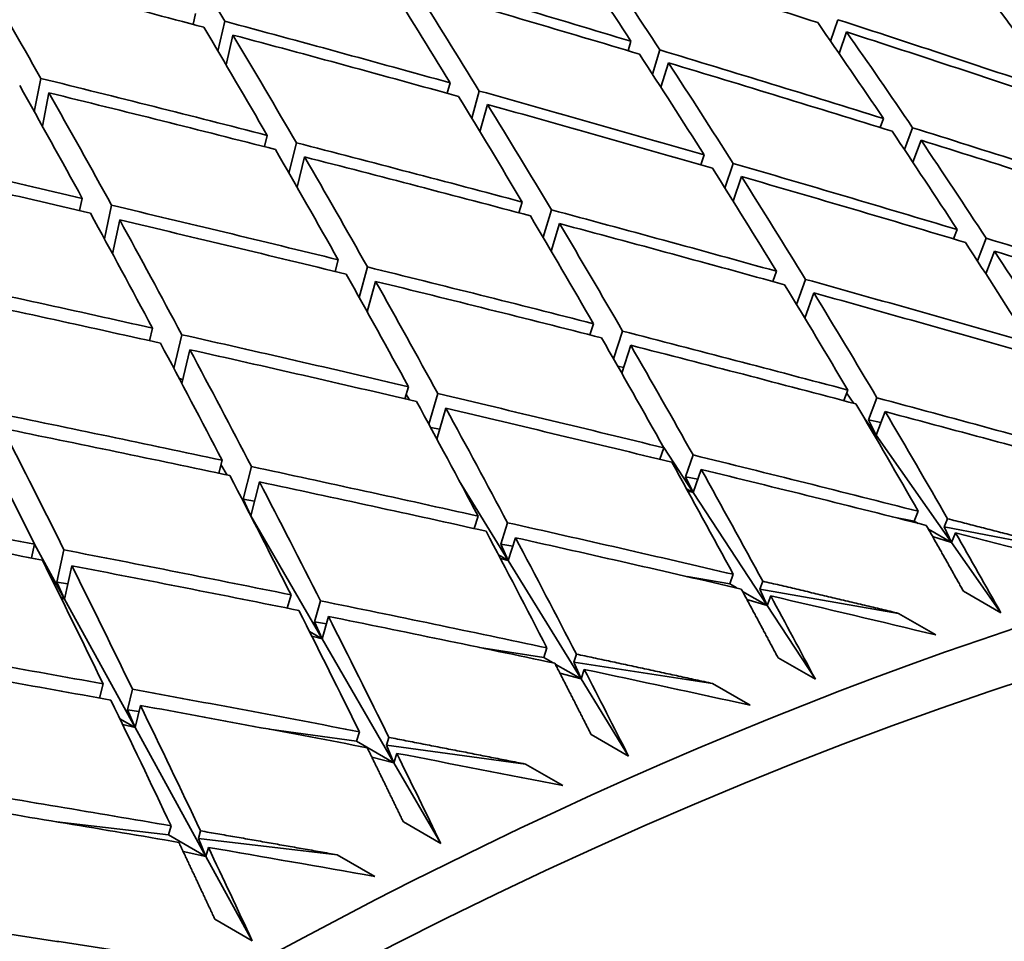
# Model space of a CAD drawing. Units: millimetres. Extents: x 0 to 1478, y 0 to 1758.
# Drawn here: x 1032 to 1035, y 467 to 471 of the extents above; entities that cross this region are included whole.
import ezdxf
from ezdxf import colors
from ezdxf.entities.mleader import LeaderData, LeaderLine
from ezdxf.math import Vec2, Vec3

# ---------------------------------------------------------------- set-up
doc = ezdxf.new("R2010")
doc.units = ezdxf.units.MM
doc.layers.add('DV6_Défaut', color=7, linetype='Continuous')
doc.layers.add('Défaut', color=7, linetype='Continuous')

# ---------------------------------------------------------------- blocks, each defined once
blk = doc.blocks.new('_DOT')
at = {"color": 0}
blk.add_line((0, 0), (-1, 0), dxfattribs=at)
at = {"color": 0, "const_width": 0.333}
blk.add_lwpolyline([(-0.1665, 0, 1), (0.1665, 0, 1)], format="xyb", close=True, dxfattribs=at)
blk = doc.blocks.new('SE5')
at = {"layer": 'DV6_Défaut', "color": 7, "linetype": 'Continuous', "lineweight": 35}
for p, q in [((1032.336917608138, 470.6796355972895), (1032.327439404181, 470.6381914054886)), ((1032.42141661235, 470.5372989986496), (1032.44721082314, 470.6500862127922)), ((1034.738793706224, 470.5751970143314), (1034.766782082981, 470.656019668173)), ((1034.799255127125, 470.6097510241026), (1034.77110914219, 470.5284732416459)), ((1032.478338964375, 470.5979859391967), (1032.452434350032, 470.4847159768458)), ((1033.983924826899, 470.5746101895049), (1033.97266845343, 470.5387582892324)), ((1034.06482680591, 470.4503133400498), (1034.093481063152, 470.5415780422985)), ((1034.125346183136, 470.4929605314121), (1034.096548032165, 470.4012375231486)), ((1031.726896617938, 470.3078934765668), (1031.751546896152, 470.4339591077198)), ((1033.300114846627, 470.4169170000181), (1033.289043257982, 470.3775637336944)), ((1031.782264970199, 470.3795597251411), (1031.757519176435, 470.2530056115423)), ((1033.381405243046, 470.2838661427276), (1033.410200769042, 470.3862180309457)), ((1033.441536202865, 470.3352673419253), (1033.412610792246, 470.2324537869767)), ((1034.939588722539, 470.2816866642303), (1034.927156905582, 470.2479265200699)), ((1035.018331898063, 470.1644871828258), (1035.048897249823, 470.2474911946546)), ((1032.60778093237, 470.2186386868324), (1032.597150022962, 470.175816156355)), ((1035.081010078776, 470.2000370061376), (1035.050282123176, 470.1165914233711)), ((1032.689960502855, 470.0760283125616), (1032.718317236231, 470.1902525085015)), ((1032.749202288608, 470.1369890287397), (1032.720730026143, 470.0222994682954)), ((1034.260558304276, 470.1444102617403), (1034.248057691173, 470.1071449417666)), ((1034.339192580586, 470.0194187528984), (1034.370436500262, 470.1125593576323)), ((1034.401979660513, 470.0627606036475), (1034.370586947159, 469.969176433145)), ((1031.908317352493, 469.9801745560835), (1031.898394375588, 469.9339267506124)), ((1031.991960237279, 469.8270093003366), (1032.019223826077, 469.9540761234489)), ((1033.572313080914, 469.9663796885267), (1033.559992711609, 469.9256308094963)), ((1033.651274590303, 469.832976987612), (1033.682682055086, 469.9368552847239)), ((1032.049738708731, 469.8985248979907), (1032.022374362102, 469.7709884750188)), ((1033.713734437151, 469.8847300304338), (1033.682192223891, 469.7804060608536)), ((1035.21776436888, 469.8622525978055), (1035.204001974454, 469.8270680438128)), ((1035.29421140749, 469.744309802073), (1035.327434188383, 469.8292462376934)), ((1032.876239086738, 469.7479534744709), (1032.864359182348, 469.7037545797329)), ((1035.359185725117, 469.7806029397128), (1035.325795550237, 469.6952385492905)), ((1032.956014892865, 469.6053829435962), (1032.98701896022, 469.720732820549)), ((1034.533954388608, 469.7045594083188), (1034.520111410057, 469.6658840110651)), ((1034.610242859821, 469.5791459820743), (1034.644155506596, 469.6738932997251)), ((1033.017660442975, 469.6663038163782), (1032.986535953036, 469.5505059101381)), ((1034.675375744845, 469.622909750226), (1034.641309618607, 469.5277336318513)), ((1034.643679384799, 469.5343544359347), (1034.636264311956, 469.5360965749077)), ((1032.173738122137, 469.4895715008998), (1032.162571062202, 469.4419681139289)), ((1033.841620474351, 469.5062810951331), (1033.827949576485, 469.4641378829315)), ((1032.254884330625, 469.3368960823612), (1032.284848188557, 469.4646272069882)), ((1033.828083822623, 469.464103799573), (1033.827986644492, 469.4642521523006)), ((1033.918175236393, 469.372820708585), (1033.952273345824, 469.4779347892791)), ((1033.983041830588, 469.4246314370403), (1033.948804332734, 469.3190876643099)), ((1032.315159478374, 469.407921842807), (1032.285089865529, 469.2797399019326)), ((1033.955867497366, 469.3408612485208), (1033.933702072374, 469.3456058866851)), ((1032.288831687967, 469.2956906913559), (1032.27528351242, 469.298315281214)), ((1033.142156894474, 469.2678169643841), (1033.128922637862, 469.222240969199)), ((1033.146076602988, 469.2182521708442), (1033.133638943878, 469.2384829347736)), ((1033.219450183687, 469.1256032838775), (1033.25318106466, 469.2417653407165)), ((1034.803975416732, 469.2552791073909), (1034.78868306936, 469.2151942144857)), ((1034.827366126536, 469.2049594595379), (1034.799783531015, 469.2442911742777)), ((1034.882707811886, 469.1424656874146), (1034.91450074889, 469.225802564606)), ((1033.283578250712, 469.1861673062913), (1033.249722288822, 469.0695744970923)), ((1034.94539677297, 469.1736294492981), (1034.911551861326, 469.0849138567469)), ((1033.260710518811, 469.1074156491688), (1033.225611305201, 469.1142151654391)), ((1034.911551861326, 469.0849138567469), (1034.866229036573, 469.1495424524497)), ((1034.911551861326, 469.0849138567469), (1034.882707811886, 469.1424656874146)), ((1034.92967258691, 469.1324126041088), (1034.882707811886, 469.1424656874146)), ((1034.900225511196, 469.0914531280432), (1034.911551861326, 469.084913856747)), ((1034.911551861326, 469.0849138567469), (1034.902318275746, 469.0878692025032)), ((1035.196851205925, 468.6780880223713), (1034.911551861326, 469.0849138567469)), ((1034.107901422556, 469.0368528933352), (1034.092768602597, 468.9933138325558)), ((1034.218856499598, 468.8675478487909), (1034.107599673158, 469.0373931982448)), ((1034.190220179937, 468.9273484791596), (1034.21883932675, 469.0096894292205)), ((1032.436972275541, 468.9896472510955), (1032.424452239941, 468.9406855869273)), ((1032.456297335858, 468.93394334453), (1032.433002650956, 468.9741233794387)), ((1032.516603897285, 468.841960360549), (1032.548286541921, 468.9658605678768)), ((1034.218856499598, 468.8675478487909), (1034.190220179937, 468.9273484791596)), ((1034.236523630694, 468.9183784472297), (1034.190220179937, 468.9273484791596)), ((1034.249322778794, 468.9552032352425), (1034.218856499598, 468.8675478487909)), ((1032.578393631778, 468.9079975930027), (1032.545627716916, 468.7798610787929)), ((1033.519765362938, 468.6104200202205), (1033.334089676069, 468.9124351305573)), ((1034.194001697972, 468.8818977752005), (1034.218856499598, 468.8675478487909)), ((1034.218856499598, 468.8675478487909), (1034.198615921204, 468.8735491173494)), ((1034.498842296686, 468.4401198241898), (1034.218856499598, 468.8675478487909)), ((1032.559595015859, 468.8344825049604), (1032.516603897285, 468.841960360549)), ((1032.545627716916, 468.7798610787929), (1032.516603897285, 468.841960360549)), ((1032.545627716916, 468.7798610787929), (1032.543239386256, 468.7839806111983)), ((1032.545241645871, 468.7800839770148), (1032.545627716917, 468.7798610787929)), ((1032.545627716916, 468.7798610787929), (1032.545315584243, 468.7799400689011)), ((1032.815686327858, 468.3140481922631), (1032.545627716917, 468.7798610787929)), ((1033.405400457956, 468.778470919764), (1033.390696028907, 468.7315142471136)), ((1035.07048542493, 468.7967955851184), (1035.055429849688, 468.7597376804641)), ((1033.491253848717, 468.6724301918068), (1033.51666990119, 468.7535930341089)), ((1035.055429849688, 468.7597376804641), (1034.972023348387, 468.7758954174707)), ((1035.055429849688, 468.7597376804641), (1035.070517751598, 468.7510266762349)), ((1035.168844579299, 468.7377666668723), (1035.181336598585, 468.7685146158675)), ((1035.109387442034, 468.7285852499984), (1035.196851205925, 468.6780880223712)), ((1035.69355388958, 468.6361185350332), (1035.168844579299, 468.7377666668722)), ((1035.196851205925, 468.6780880223713), (1035.168844579299, 468.7377666668723)), ((1035.211906781167, 468.7151459270257), (1035.196851205925, 468.6780880223713)), ((1031.727486765526, 468.6723321520503), (1031.715972931185, 468.6200441161306)), ((1031.841189518149, 468.4648033733739), (1031.727401505398, 468.671944958303)), ((1033.519765362938, 468.6104200202205), (1033.491253848716, 468.6724301918068)), ((1033.536707940531, 468.6645239277742), (1033.491253848716, 468.6724301918068)), ((1033.546821814193, 468.6968212616712), (1033.519765362938, 468.6104200202204)), ((1035.196851205925, 468.6780880223713), (1035.125115299533, 468.7009136461414)), ((1035.383003921453, 468.4126414475743), (1035.196851205925, 468.6780880223713)), ((1031.812207139389, 468.529058661116), (1031.839009341368, 468.6507761062544)), ((1033.48288264991, 468.6317142645154), (1033.519765362938, 468.6104200202204)), ((1033.519765362938, 468.6104200202205), (1033.489759888536, 468.6186275795562)), ((1033.795124246405, 468.1625286189548), (1033.519765362938, 468.6104200202204)), ((1031.868908121764, 468.5906824939576), (1031.841189518149, 468.4648033733739)), ((1034.371021845054, 468.5583314543694), (1034.357420940449, 468.5217694822826)), ((1031.853917670586, 468.5226060194838), (1031.812207139389, 468.529058661116)), ((1031.841189518149, 468.4648033733739), (1031.812207139389, 468.529058661116)), ((1034.357420940449, 468.5217694822827), (1034.196630092341, 468.5497373691859)), ((1034.357420940449, 468.5217694822827), (1034.383727340334, 468.5065814752276)), ((1034.470961172304, 468.5020203460547), (1034.482246211892, 468.5323568063423)), ((1032.697887266383, 468.4806535335858), (1032.683894033925, 468.4303279984935)), ((1034.405898155027, 468.4937811493962), (1034.498842296686, 468.4401198241899)), ((1034.996251114361, 468.4106516527256), (1034.470961172303, 468.5020203460547)), ((1034.498842296686, 468.4401198241898), (1034.470961172303, 468.5020203460547)), ((1035.241582565215, 468.4942911056671), (1035.383003921453, 468.4126414475743)), ((1031.825693549505, 468.4737499750419), (1031.841189518149, 468.464803373374)), ((1031.841189518149, 468.4648033733739), (1031.828671227768, 468.4677001077248)), ((1032.108037315833, 467.9790292183384), (1031.841189518149, 468.464803373374)), ((1032.787216443395, 468.3782241968616), (1032.809406547986, 468.4580291233287)), ((1034.498842296686, 468.4401198241898), (1034.422730486372, 468.4625318264208)), ((1034.512443201291, 468.4766817962766), (1034.498842296686, 468.4401198241898)), ((1034.681528017574, 468.1612306890475), (1034.498842296686, 468.4401198241898)), ((1035.137672470598, 468.3290019946328), (1034.996251114361, 468.4106516527256)), ((1032.831620687829, 468.3713548363413), (1032.787216443395, 468.3782241968616)), ((1032.815686327858, 468.3140481922631), (1032.787216443395, 468.3782241968616)), ((1032.83930862262, 468.399003875493), (1032.815686327858, 468.3140481922631)), ((1032.767974151785, 468.341594829962), (1032.815686327858, 468.314048192263)), ((1032.815686327858, 468.3140481922631), (1032.776913367434, 468.3237867029559)), ((1033.087114249581, 467.8458734384111), (1032.815686327858, 468.3140481922631)), ((1033.653702890167, 468.2441782770476), (1033.410848447066, 468.2817479901431)), ((1033.66583722612, 468.2801617410809), (1033.653702890167, 468.2441782770476)), ((1033.767284984205, 468.2266070659497), (1033.77735317199, 468.2564635224085)), ((1033.653702890167, 468.2441782770476), (1033.68979673195, 468.2233394877783)), ((1034.292768600199, 468.145314467646), (1033.767284984205, 468.2266070659497)), ((1033.795124246405, 468.1625286189548), (1033.767284984205, 468.2266070659497)), ((1034.540106661337, 468.2428803471403), (1034.681528017574, 468.1612306890475)), ((1033.697283535734, 468.2190169795979), (1033.795124246404, 468.1625286189549)), ((1033.795124246405, 468.1625286189548), (1033.71512197659, 468.1842367910586)), ((1033.807258582358, 468.198512082988), (1033.795124246404, 468.1625286189548)), ((1033.974790988976, 467.8702874968308), (1033.795124246405, 468.1625286189548)), ((1034.434189956436, 468.0636648095532), (1034.292768600199, 468.145314467646)), ((1031.986786685247, 468.144000499382), (1031.973802984722, 468.090367178582)), ((1032.079525801612, 468.0453229860442), (1032.098473601408, 468.1235929232622)), ((1032.108037315833, 467.9790292183384), (1032.079525801612, 468.0453229860442)), ((1032.122665576197, 468.0394559186742), (1032.079525801612, 468.0453229860442)), ((1032.128208041484, 468.0623508412892), (1032.108037315833, 467.9790292183384)), ((1032.050464578445, 468.0122688537677), (1032.108037315833, 467.9790292183384)), ((1032.108037315833, 467.9790292183384), (1032.061313382604, 467.9897468440799)), ((1032.376238144126, 467.4907919839509), (1032.108037315833, 467.9790292183384)), ((1032.945692893344, 467.9275230965039), (1032.615592087781, 467.9724172500727)), ((1032.956351716106, 467.9628466420356), (1032.945692893344, 467.9275230965039)), ((1032.945692893344, 467.9275230965039), (1033.087114249581, 467.8458734384111)), ((1033.059233125199, 467.9120814722508), (1033.068077039653, 467.9413903764232)), ((1033.833369632739, 467.9519371549236), (1033.974790988976, 467.8702874968308)), ((1033.584523067256, 467.8406413335736), (1033.059233125199, 467.9120814722508)), ((1033.087114249581, 467.8458734384111), (1033.059233125199, 467.9120814722509)), ((1033.087114249581, 467.8458734384111), (1033.003623435724, 467.8666480473731)), ((1033.097773072343, 467.8811969839429), (1033.087114249581, 467.845873438411)), ((1033.264216109979, 467.540397791794), (1033.087114249581, 467.8458734384111)), ((1033.725944423494, 467.7589916754808), (1033.584523067256, 467.8406413335736)), ((1032.234816787889, 467.5724416420437), (1031.81167668138, 467.6223039971028)), ((1032.243994124406, 467.6070251876143), (1032.234816787889, 467.5724416420437)), ((1032.3482315175, 467.5590769776458), (1032.35584620262, 467.5877718837717)), ((1033.122794753742, 467.6220474498868), (1033.264216109979, 467.540397791794)), ((1032.234816787889, 467.5724416420437), (1032.376238144126, 467.4907919839509)), ((1032.872940827781, 467.4972458216536), (1032.3482315175, 467.5590769776458)), ((1032.376238144126, 467.4907919839509), (1032.3482315175, 467.5590769776458)), ((1032.385415480644, 467.5253755295216), (1032.376238144127, 467.4907919839509)), ((1032.376238144126, 467.4907919839509), (1032.289598757894, 467.5104497201204)), ((1032.551234383825, 467.1722259279003), (1032.376238144126, 467.4907919839509)), ((1033.014362184018, 467.4155961635608), (1032.872940827781, 467.4972458216536)), ((1032.409813027588, 467.2538755859931), (1032.551234383825, 467.1722259279003))]:
    blk.add_line(p, q, dxfattribs=at)
for centre, radius, start, end in [((1005.398068294526, 379.8895498144125), 95.36553202896262, 72.11201689420477, 72.64446913568948), ((1008.909012800634, 371.3122423564046), 101.2657311281713, 76.29170325719022, 76.7903479999659), ((1011.554425603285, 363.1920677513647), 107.3384655561581, 79.15124589672453, 79.61873782265116)]:
    blk.add_arc(centre, radius, start, end, dxfattribs=at)
for centre, major_axis, ratio, start_param, end_param in [((1023.667032644371, 453.3820421217436), (-11.25000000000001, -19.48557158514988), 0.5773502691896256, 3.141592653589785, 6.283185307179586), ((1032.15231401861, 448.4830626361772), (-11.12500000000001, -19.26906523420376), 0.5773502691896258, 3.141592653589793, 6.283185307179579), ((1027.972586635963, 450.8962297399147), (-6.620109457059349, 28.18555067689403), 0.3941584602542622, -0.8906975710382188, -0.8708242735536054), ((1027.831165066801, 450.9778786051676), (-5.40555106297071, 27.14416748597585), 0.4693952105259371, -0.8619036641706828, -0.8420303670829261), ((1027.97258614843, 450.8962280353222), (-5.405550869071116, 27.14416845588198), 0.4693952118730934, -0.8593350556964303, -0.8394636992758695), ((1027.972586624652, 450.8962297368031), (-7.185958770051398, 28.69195449432343), 0.358826157159601, -0.9150937516279258, -0.8952204541431055), ((1027.972586626188, 450.8962297189419), (-42.87450408776709, 11.8947371221779), 0.4538508149093229, -1.547434547307429, -1.527561249832422), ((1027.831165083154, 450.9778786108606), (-6.029580282127981, 27.66918559421111), 0.4309908413511193, -0.8897810713023135, -0.8699077742134502), ((1027.831165091369, 450.97787866742), (42.70231481959679, -12.69717530859032), 0.4610108373848995, 1.563785685450682, 1.583658982569093), ((1027.972586507567, 450.8962291955685), (-6.029580319058012, 27.66918533351817), 0.4309908407963734, -0.8872124853514283, -0.8673411283496089), ((1027.972586223832, 450.8962282129404), (-42.70231567755215, 12.69717557092838), 0.4610108466673475, 4.707946929873595, 4.727818286380796), ((1027.831165529798, 450.9778798888743), (-4.000603200049672, 26.07380367153518), 0.5511052688427909, -0.8200025967086724, -0.8001312391823969), ((1027.831165093297, 450.9778786248307), (42.87450490316967, -11.89473736664442), 0.4538508235798625, 1.569151509258361, 1.589024806353406), ((1027.831165309536, 450.9778793522986), (-4.735411857810942, 26.61191308898978), 0.5094266126452283, -0.8539023551114635, -0.8340309978575018), ((1027.831165057031, 450.9778786691468), (42.50297768237497, -13.512592550255), 0.467648164741542, 1.536404439553593, 1.556275796459848), ((1027.831165097386, 450.9778786073072), (-6.620109384123953, 28.18555152600101), 0.3941584619855203, -0.9157041551502418, -0.8958308580653478), ((1027.972586326306, 450.8962287402395), (-4.735411580527262, 26.61191410643404), 0.5094266140347306, -0.8513305046705373, -0.8314623870244837), ((1027.972586242915, 450.8962285382525), (42.50297819790472, -13.51259270188524), 0.46764817036677, 1.538976268900377, 1.558844386444581), ((1027.972585995089, 450.8962270128756), (-6.620109203848453, 28.18555361065989), 0.3941584665324296, -0.913135531231811, -0.8932641753440844), ((1027.972586546622, 450.8962293278153), (-42.87450450621297, 11.8947372571219), 0.4538508193761972, 4.713312753184487, 4.73318411025242), ((1027.831165097884, 450.9778787507335), (42.70231473889307, -12.69717527008265), 0.4610108364636782, 1.541345737556367, 1.561217094503212), ((1027.83116546416, 450.9778798518025), (-5.405551333131474, 27.14416615228695), 0.4693952080883831, -0.884343636668933, -0.8644722791569714), ((1027.972586224837, 450.8962283602744), (-5.405550933200709, 27.14416811764257), 0.4693952119756933, -0.8817717702293324, -0.8619036527801454), ((1027.972586271182, 450.8962285386168), (42.70231534726558, -12.69717544361455), 0.4610108430105185, 1.543917566992743, 1.563785684534793), ((1027.831165163841, 450.9778788745121), (-43.01978711488871, 11.10647511287262), 0.4461841132116798, 4.716546942821534, 4.736420240042318), ((1027.83116512774, 450.9778786812689), (-7.185958741260902, 28.6919552667265), 0.3588261589056657, -0.9401003377286967, -0.9202270406085207), ((1027.972586256172, 450.8962279001447), (-7.185958695528318, 28.69195648558492), 0.3588261618118938, -0.9375317289077412, -0.9176603725768455), ((1027.972586550192, 450.8962293318227), (-43.01978698512136, 11.10647508080895), 0.4461841118702256, 4.719115533267678, 4.738986890337276), ((1027.831165262505, 450.9778792480877), (42.87450421806784, -11.89473717470348), 0.4538508163239215, 1.546711561501869, 1.566582918703687), ((1027.831165293005, 450.9778793593943), (-6.029580395729979, 27.66918479049914), 0.4309908396505064, -0.9122210327254523, -0.8923496754654572), ((1027.97258636763, 450.8962287322335), (-6.029580247042974, 27.66918583502514), 0.4309908421127585, -0.9096491850567716, -0.889781067419932), ((1027.972586297868, 450.8962285327236), (42.87450539517283, -11.89473748456781), 0.4538508287335735, 1.549283390881964, 1.56915150841755), ((1032.15231401861, 448.4830626361772), (-11.25, -19.48557158514988), 0.577350269189625, 2.992383079984614, 6.283185307179586), ((1027.831165150716, 450.977878921153), (-4.7354117309617, 26.61191355055182), 0.5094266134232471, -0.8763422931434359, -0.8564741752340996), ((1027.831164678442, 450.9778777453476), (42.70231588762404, -12.69717554260531), 0.4610108485816793, 1.518905788306029, 1.538773905605616), ((1027.972586461443, 450.8962291406937), (-4.735411694913374, 26.61191368171035), 0.5094266136562339, -0.873765914661015, -0.8539023430410566), ((1027.972586913145, 450.8962302989979), (42.70231338166167, -12.69717492735858), 0.4610108220467277, 1.521482167173478, 1.541345739394371), ((1027.831165171413, 450.9778788807844), (-43.13847017384416, 10.33340390344518), 0.43802637376053, 4.722795336480488, 4.74266863370327), ((1027.831165546413, 450.9778803712629), (-6.620109551628526, 28.18554961232753), 0.394158457048822, -0.9381441335287652, -0.9182727757370488), ((1027.831165129977, 450.9778787919304), (43.01978721250848, -11.10647513116612), 0.4461841142082025, 1.552514341517242, 1.57238569848274), ((1027.972586348579, 450.8962282440739), (-43.13847127035423, 10.33340419679769), 0.4380263849503865, 4.725363928061995, 4.745235284565691), ((1027.972586396409, 450.8962287572601), (-6.620109365034612, 28.18555173814998), 0.3941584627352233, -0.9355722696776558, -0.915704152031589), ((1027.972586332425, 450.8962285537802), (-43.01978786458936, 11.10647529566045), 0.4461841209609525, 4.69667882474134, 4.716546942283385), ((1027.831165156065, 450.9778789222809), (-5.405551129133955, 27.14416715093386), 0.469395210225891, -0.9067835654524714, -0.886915447543152), ((1027.831164728334, 450.9778777629596), (42.87450590950407, -11.89473757545681), 0.453850833978767, 1.52427161236635, 1.544139729670613), ((1027.972586815007, 450.8962301353961), (-5.405551323053969, 27.14416620974286), 0.469395207846672, -0.9042072074396339, -0.8843436352993326), ((1027.972586868119, 450.8962302553537), (42.87450345535736, -11.89473700086126), 0.4538508083863058, 1.526847990652223, 1.546711562853429), ((1027.831165245851, 450.97787922944), (43.13846977880281, -10.3334038055208), 0.4380263697438109, 1.55876273513273, 1.578634092326717), ((1027.831164436624, 450.9778767480989), (43.01978957364397, -11.10647564880727), 0.4461841383910757, 1.530074391859976, 1.549942508623621), ((1027.831165361782, 450.9778797517586), (-7.185958785603237, 28.69195409557934), 0.3588261557218174, -0.962540302951199, -0.9426689454793049), ((1027.972586369158, 450.8962285354293), (-7.185958720659317, 28.69195580470102), 0.3588261605572078, -0.9599684475470278, -0.9401003300225739), ((1027.831164753925, 450.9778776266832), (-6.02958012517766, 27.66918667327529), 0.4309908449810884, -0.934660947491313, -0.9147928302694872), ((1027.972587068744, 450.8962310258397), (-6.029580603561512, 27.66918334807237), 0.4309908353826626, -0.9320846296003023, -0.9122210569853557), ((1027.972586625089, 450.8962296021828), (43.01978667991357, -11.10647500451708), 0.4461841087169082, 1.532650769927751, 1.552514341789025), ((1027.831165499901, 450.9778797542325), (42.87450361429684, -11.89473706293333), 0.4538508101737849, 1.501831667942158, 1.521695240066734), ((1027.831165123109, 450.9778788609075), (-4.735411712050874, 26.61191361690481), 0.5094266136825646, -0.8987822392638636, -0.8789186676144585), ((1027.972586250305, 450.8962286284795), (-4.735411538649176, 26.61191423754714), 0.5094266152052194, -0.8961999856702745, -0.8763422791936346), ((1027.972585903876, 450.8962278182036), (42.87450627467516, -11.89473761771985), 0.4538508375679903, 1.504413903923123, 1.524271609972607), ((1027.831164530451, 450.9778768017258), (43.13847260325129, -10.33340440888514), 0.4380263982148814, 1.536322786115075, 1.556190902893823), ((1027.83116521167, 450.9778790926102), (43.23091542808191, -9.576366897882702), 0.4293927183748708, 1.565461942999484, 1.585333300121724), ((1027.831164817417, 450.9778776790163), (-6.620109292571361, 28.18555255454283), 0.394158465683862, -0.9605840335449303, -0.9407159163044456), ((1027.831165865093, 450.977880756639), (43.01978490990469, -11.10647466407231), 0.44618409081776, 1.507634449662988, 1.527498022326053), ((1027.972586921884, 450.8962306942956), (-6.620109551521264, 28.18554962082897), 0.3941584564971574, -0.9580077051824389, -0.9381441327343927), ((1027.972586302534, 450.896228513194), (43.13847100511034, -10.33340407359339), 0.438026382122941, 1.538899162932913, 1.558762734216208), ((1027.831165130691, 450.9778788628209), (-5.405551115154592, 27.14416721704972), 0.4693952105145388, -0.9292235117104806, -0.9093599400610533), ((1027.97258639391, 450.8962285704912), (-43.23091642781711, 9.576367129730087), 0.4293927283252019, 4.709626426677531, 4.729494544216593), ((1027.972586593565, 450.8962294892474), (-5.405551179719381, 27.14416690659704), 0.4693952095289755, -0.9266412769397228, -0.9067835700054072), ((1027.972585941101, 450.8962277774094), (43.01978881843907, -11.10647543793784), 0.4461841304501861, 1.510216684328014, 1.530074390348959), ((1027.831164874021, 450.9778778165353), (43.23091693372945, -9.576367205525512), 0.4293927332600286, 1.543021994964061, 1.562890112274305), ((1027.83116552665, 450.9778800145124), (-6.029580501206704, 27.66918406526644), 0.430990836862509, -0.9571009404706734, -0.9372373681959552), ((1027.831166013021, 450.977881330187), (43.13846727168065, -10.33340334702272), 0.4380263447916964, 1.513882843778373, 1.533746416760444), ((1027.831165172051, 450.9778789277682), (-7.185958751238564, 28.69195500247604), 0.3588261584054164, -0.9849802367968143, -0.9651121188875029), ((1027.972586390632, 450.8962288907296), (-6.029580268672644, 27.66918567425745), 0.4309908423106506, -0.9545186717443368, -0.9346609651338991), ((1027.972585995429, 450.8962277763095), (43.13847190099711, -10.33340421646143), 0.4380263909594744, 1.516465078366298, 1.536322784377705), ((1027.972586738658, 450.896230125427), (-7.185958787101586, 28.69195405289103), 0.3588261552957346, -0.9824038753398954, -0.9625403031908002), ((1027.972586335338, 450.8962285222041), (43.2309165009239, -9.576367122629094), 0.4293927289978932, 1.545598371055579, 1.565461942337331), ((1027.831165937856, 450.9778813357504), (43.23091272734489, -9.576366423203337), 0.4293926919333815, 1.520582051038859, 1.540445624039198), ((1027.831164591975, 450.9778775698452), (43.13847178353689, -10.33340414567206), 0.4380263895285894, 1.491442888917988, 1.511300594990014), ((1027.83116527005, 450.9778792756138), (-6.620109447466344, 28.18555079936691), 0.3941584600546155, -0.9830240094512783, -0.9631604375768825), ((1027.831164848572, 450.9778781603755), (-5.405550953328897, 27.14416799138424), 0.4693952134492659, -0.951663444474689, -0.9318057380833702), ((1027.831164697927, 450.9778768516088), (43.29752811623788, -8.836047757193246), 0.4202975691386009, 1.550174107238646, 1.5700422240091), ((1027.972586225493, 450.896228278247), (-6.620109316726154, 28.18555228276135), 0.3941584653035751, -0.9804417447836711, -0.9605840385127697), ((1027.972586062738, 450.8962278142287), (43.23091737026053, -9.576367254254938), 0.4293927374330662, 1.523164286749714, 1.543021992770622), ((1027.97258680247, 450.8962300169627), (-5.405551300965527, 27.14416632618203), 0.469395207405085, -0.949074037051731, -0.9292235282962622), ((1027.972586179329, 450.8962284675745), (43.13847110678409, -10.33340403713223), 0.4380263828778856, 1.494032329399879, 1.51388283730689), ((1027.831164923208, 450.9778777225672), (-7.733456841559662, 29.1872284909203), 0.324915023318567, -1.008156741917613, -0.9882886246771134), ((1027.972586490756, 450.8962290577957), (-7.733456831883558, 29.18722737271838), 0.3249150195601443, -1.005580382006458, -0.9857168104402119), ((1027.972586471389, 450.8962290052858), (-43.29752594424495, 8.83604734118585), 0.4202975481105711, 4.694343136841301, 4.714206708379734), ((1027.831164802352, 450.9778779953429), (43.23091677200473, -9.576367111145668), 0.4293927313968337, 1.498142098131664, 1.517999804429485), ((1027.831165485087, 450.9778800246756), (43.29752429246797, -8.836047049490718), 0.4202975322006869, 1.527734161069989, 1.547597733361538), ((1027.831164888968, 450.9778781865173), (-6.029580209564956, 27.66918608344382), 0.430990844264738, -0.9795408527877196, -0.9596831463882713), ((1027.831165153884, 450.9778788713621), (-7.185958748993872, 28.69195506775948), 0.3588261587131271, -1.007420183346751, -0.9875566116973307), ((1027.97258680829, 450.8962300911979), (-6.029580460038424, 27.66918434946486), 0.430990837476585, -0.9769514439201554, -0.957100935119076), ((1027.972587038141, 450.8962306788707), (43.23091390089456, -9.576366664932852), 0.4293927035890212, 1.500731542336167, 1.520582051459804), ((1027.972586437415, 450.8962289325457), (-7.185958737274712, 28.69195538152227), 0.3588261598220513, -1.004837937938939, -0.9849802313135552), ((1027.972586138812, 450.8962278893962), (43.29752730951442, -8.83604756406384), 0.4202975612099795, 1.530316399264581, 1.550174105314012), ((1027.831164963279, 450.977877822634), (43.33873189527386, -8.112980966408472), 0.4107543668988635, 1.557778462324133, 1.577646579614541), ((1027.831164718186, 450.9778776437292), (43.29752722802714, -8.83604750599481), 0.4202975602393105, 1.505294209774893, 1.525151915867077), ((1027.831164909665, 450.9778781567564), (-6.620109338029051, 28.18555205286602), 0.3941584650694311, -1.005463936763276, -0.9856062303883277), ((1027.972586914748, 450.8962302560148), (-5.405551357570102, 27.14416605555494), 0.4693952059755087, -0.9662333697175631, -0.9516634809165616), ((1027.972586685472, 450.8962296985385), (43.23091509620837, -9.576366857674246), 0.4293927152025003, 1.483572212878535, 1.498142101449014), ((1027.97258640097, 450.8962289064997), (-6.62010937793768, 28.18555159391921), 0.3941584631499212, -1.002874505038965, -0.9830239969011343), ((1027.972587011723, 450.8962307298368), (43.29752382329302, -8.836047003316907), 0.4202975278361, 1.507883654049044, 1.527734163211169), ((1027.831165737608, 450.9778811696866), (43.33872777203103, -8.112980271911361), 0.4107543279998033, 1.535338516224804, 1.555202089171942), ((1027.831165251998, 450.9778792616407), (-7.733456826370041, 29.18722675732986), 0.3249150174629615, -1.030596714061904, -1.010733142191369), ((1027.972586186431, 450.8962278648884), (43.33873228438966, -8.112981005552651), 0.410754370505361, 1.537920754393232, 1.557778460414145), ((1027.972586336326, 450.8962284142971), (-7.733456839560575, 29.18722810976335), 0.3249150223978683, -1.028014454238388, -1.008156747911839), ((1027.831164880186, 450.9778780074807), (43.33873171023276, -8.112980877680723), 0.4107543649725349, 1.512898565460137, 1.53275627174675), ((1027.972587516666, 450.896231913155), (-6.029580754193042, 27.6691823016388), 0.4309908282458048, -0.9941108069334961, -0.9795409174343881), ((1027.972586491146, 450.896229227579), (43.29752569037745, -8.836047275139979), 0.4202975455830551, 1.490724323494898, 1.505294211871097), ((1027.831164954696, 450.9778782011096), (-7.185958722227368, 28.69195583332866), 0.3588261619675784, -1.029860119394342, -1.010002413003093), ((1035.687847924542, 446.4418211838579), (-11.12500000000001, -19.26906523420376), 0.5773502691896257, 2.687994957482016, 6.283185307179586), ((1027.972586942036, 450.8962306521909), (43.33872881291769, -8.112980471643786), 0.4107543379184042, 1.515488008194315, 1.535338517324494), ((1027.972586762897, 450.8962300991776), (-7.185958785012373, 28.69195406274039), 0.3588261546583844, -1.027270706828149, -1.007420198009933), ((1027.831165479217, 450.9778803242479), (43.35497707653506, -7.407569562759793), 0.400775620857134, 1.543392060985318, 1.563255633469416), ((1027.972586254199, 450.8962279212961), (43.3549805345626, -7.407570099599891), 0.4007756527146672, 1.545974300687967, 1.565832006723762), ((1027.972586405222, 450.8962289469001), (-6.620109382139419, 28.18555155376631), 0.3941584631832272, -1.020033833277786, -1.005463945021916), ((1027.972585967568, 450.896227745379), (43.33873250280865, -8.11298094959879), 0.4107543721807775, 1.498328674574117, 1.512898562322663), ((1027.831164801346, 450.9778775810473), (43.35498056350713, -7.407570060449533), 0.4007756528480478, 1.520952111059255, 1.54080981708623), ((1027.831165009022, 450.9778782912143), (-7.733456839457357, 29.18722787684488), 0.3249150219707134, -1.053036645860154, -1.033178939426156), ((1027.972586565206, 450.8962294168633), (-7.733456828565268, 29.18722696991932), 0.3249150182454048, -1.050447219475221, -1.030596711049372), ((1027.97258645848, 450.8962290179599), (43.35497916167644, -7.407569874689719), 0.4007756400316738, 1.523541551568229, 1.543392059762749), ((1027.972587330688, 450.8962318835538), (-7.185958853065007, 28.69195199858889), 0.3588261451219908, -1.044430064889123, -1.029860175364903), ((1027.972586739659, 450.8962299528931), (43.35497795586488, -7.407569727246809), 0.4007756290594967, 1.506382225681724, 1.52095211436781), ((1027.831164893032, 450.9778777378834), (43.34672996476634, -6.720098308093584), 0.3903727712888281, 1.529449759858069, 1.549307465959457), ((1027.972586840233, 450.8962306025393), (43.34672667652713, -6.720097890394042), 0.3903727418782892, 1.532039201246633, 1.551889710376838), ((1027.972587098667, 450.8962313648537), (-7.733456796467877, 29.18722468689716), 0.3249150081683709, -1.067606578633326, -1.053036689315148), ((1027.972586104543, 450.8962278090719), (43.34673034389398, -6.720098319199453), 0.3903727745419369, 1.514879869728561, 1.529449757477031)]:
    blk.add_ellipse(centre, major_axis=major_axis, ratio=ratio, start_param=start_param, end_param=end_param, dxfattribs=at)
for points in [[(1035.101007066487, 468.7433074170356), (1035.171558206494, 468.6194322819583), (1035.241582565215, 468.4942911056672)], [(1035.69355388958, 468.6361185350332), (1035.437718185174, 468.7029525929629), (1035.181336598585, 468.7685146158674)], [(1034.996251114361, 468.4106516527256), (1034.739496550376, 468.472131964657), (1034.482246211892, 468.5323568063423)], [(1034.401174983464, 468.5025385640103), (1034.47087907102, 468.3733336455816), (1034.540106661337, 468.2428803471403)], [(1034.292768600199, 468.145314467646), (1034.035283504516, 468.201507019488), (1033.77735317199, 468.2564635224085)], [(1033.695703513897, 468.222094286548), (1033.76474948434, 468.0876296590079), (1033.833369632739, 467.9519371549236)], [(1033.584523067256, 467.8406413335736), (1033.326497238951, 467.8916227600798), (1033.068077039653, 467.9413903764232)], [(1032.986013383441, 467.9025393621014), (1033.054591497466, 467.7628956920445), (1033.122794753742, 467.6220474498868)], [(1032.872940827781, 467.4972458216536), (1032.614565154891, 467.5431032520909), (1032.35584620262, 467.5877718837717)], [(1032.273533813569, 467.544517331761), (1032.341835274077, 467.3997857156837), (1032.409813027588, 467.2538755859931)], [(1032.159454913704, 467.1158194847472), (1031.90092098881, 467.1566503674281), (1031.642094999009, 467.1963201850377)]]:
    blk.add_open_spline(points, degree=2, dxfattribs=at)

msp = doc.modelspace()

# ---------------------------------------------------------------- block references
at = {"layer": 'Défaut'}
msp.add_blockref('SE5', (0, 0), dxfattribs=at)

# ---------------------------------------------------------------- leaders
at = {"layer": 'Défaut', "color": 7, "linetype": 'Continuous', "lineweight": 18}
ml = msp.add_multileader_mtext('Standard', dxfattribs=at)
ml.set_content('{\\pxsm0.9;\\fSolid Edge ISO|b1||i0||c0|p34;\\W1.;01/04/2022\\P}', color=256)
ml.set_leader_properties()
ml.set_arrow_properties(name='DOT')
ml.build(insert=Vec2(0, 0))
ml.multileader.update_dxf_attribs({"leader_type": 0, "dogleg_length": 0, "arrow_head_size": 12})
ctx = ml.context
ctx.base_point, ctx.char_height, ctx.arrow_head_size, ctx.landing_gap_size = Vec3(1390.407439160956, 1750.707769118936), 12, 12, 4.199999999999999
notes = []
notes.append((ctx, [(0, (0, 0, 0), (0, 0), (1, 0), 1, [])]))
ctx.mtext.insert = Vec3(1392.407439160956, 1756.827889239056)
for ctx, leaders in notes:
    for number, flags, end, landing, length, lines in leaders:
        leader = LeaderData()
        leader.index, (leader.has_last_leader_line, leader.has_dogleg_vector, leader.attachment_direction) = number, flags
        leader.last_leader_point, leader.dogleg_vector, leader.dogleg_length = Vec3(end), Vec3(landing), length
        for number, points, colour, breaks in lines:
            line = LeaderLine()
            line.index, line.vertices, line.color, line.breaks = number, Vec3.list(points), colors.encode_raw_color(colour), breaks
            leader.lines.append(line)
        ctx.leaders.append(leader)

doc.saveas('drawing.dxf')
